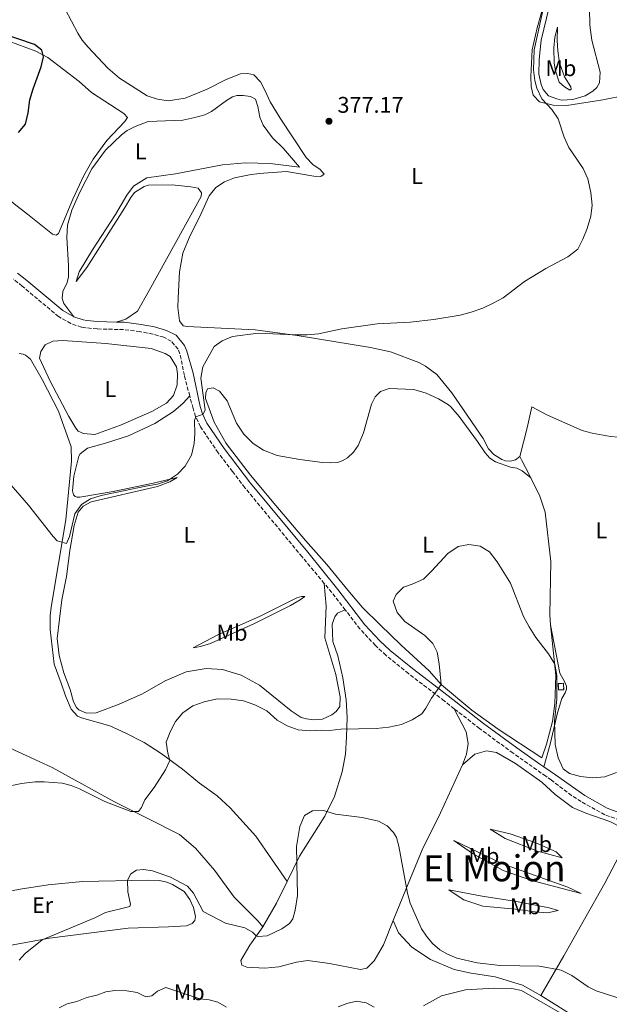
# Model space of a CAD drawing. Units: metres. Extents: x 615713 to 619212, y 4641510 to 4643846.
# Drawn here: x 618358 to 618618, y 4642403 to 4642837 of the extents above; entities that cross this region are included whole.
import ezdxf
from ezdxf.enums import TextEntityAlignment as Align

# ---------------------------------------------------------------- set-up
doc = ezdxf.new("R2010")
doc.units = ezdxf.units.M
doc.header["$MEASUREMENT"] = 0
doc.linetypes.add('DGN Style 3', pattern=[2.435890702152634, 1.739921930109024, -0.6959687720436097])
for name, color, linetype, lineweight in [('Acequia sin especificar', 4, 'Continuous', 0), ('Camino', 7, 'DGN Style 3', 0), ('construcción   en ruinas', 1, 'Continuous', 0), ('contrucción  en ruinas', 1, 'DGN Style 3', 13), ('Cota de punto acotado terreno', 7, 'Continuous', 0), ('Curva de nivel directora', 30, 'Continuous', 30), ('Curva de nivel intermedia', 30, 'Continuous', 0), ('Etiqueta de uso rústico', 92, 'Continuous', 0), ('Línea de cambio de uso (parcela vista)', 92, 'Continuous', 0), ('Margen derecho', 7, 'Continuous', 0), ('Punto acotado terreno (símbolo)', 7, 'Continuous', 0), ('Texto de Área (paraje) menor', 7, 'Continuous', 0)]:
    doc.layers.add(name, color=color, linetype=linetype, lineweight=lineweight)
doc.styles.add('Style-Arial', font='arial.ttf')

# ---------------------------------------------------------------- blocks, each defined once
blk = doc.blocks.new('5PATER')
at = {"layer": 'Acequia sin especificar', "linetype": 'Continuous', "lineweight": 0}
h = blk.add_hatch(color=51, dxfattribs=at)
edge = h.paths.add_edge_path()
edge.add_ellipse((0, 0), major_axis=(-0.1095731443231308, -0.1110710700762829), ratio=0.9994222409660317, start_angle=0, end_angle=360)

msp = doc.modelspace()

# ---------------------------------------------------------------- linework, layer by layer
at = {"layer": 'Camino', "color": 7, "linetype": 'DGN Style 3', "lineweight": 0, "extrusion": (0.5442586475145972, 0.4718946696095664, 0.6936122442688418), "elevation": 2527697.457712155, "flags": 128}
msp.add_lwpolyline([(3102518.684257636, -2433348.968101547), (3102527.779624574, -2433349.689974298), (3102533.587320438, -2433349.870442486)], dxfattribs=at)
at = {"layer": 'Camino', "color": 7, "linetype": 'DGN Style 3', "lineweight": 0}
for points in [[(618433.0799999986, 4642671.270000001, 379.7899999999937), (618430.7499999994, 4642680.340000001, 379.2500000000001), (618428.8000000003, 4642689.870000001, 378.6600000000035), (618427.9499999987, 4642691.86, 378.5200000000041), (618424.9699999992, 4642695.430000001, 378.1799999999931), (618421.6200000008, 4642697.170000002, 377.729999999996), (618416.8199999997, 4642698.57, 377.7400000000051), (618411.12, 4642699.640000002, 377.5399999999936), (618403.9200000004, 4642700.54, 377.2700000000042), (618392.1999999991, 4642700.830000003, 377.0500000000029), (618387.2399999971, 4642701.32, 377.4100000000036), (618385.3599999995, 4642701.640000002, 377.5000000000001), (618380.6200000009, 4642703.190000003, 377.2899999999937), (618375.2299999996, 4642706.289999999, 377.3500000000058), (618359.1299999974, 4642719.730000001, 378.5200000000041), (618355.2199999981, 4642722.84, 378.9400000000023)], [(618492.4699999995, 4642588.460000001, 381.8200000000071), (618482.6599999992, 4642600.280000002, 381.4700000000013), (618457.4299999984, 4642630.730000001, 381.0399999999937), (618451.9600000011, 4642637.870000003, 380.7700000000042), (618445.62, 4642646.170000004, 380.449999999997), (618437.8700000006, 4642657.66, 380.2200000000012), (618435.66, 4642662.170000004, 380.1900000000023), (618434.5599999981, 4642665.760000003, 380.1100000000007), (618433.0799999986, 4642671.270000001, 379.7899999999937)], [(618549.8399999999, 4642533.149999999, 385.729999999996), (618545.4400000009, 4642536.590000002, 385.5399999999936), (618529.6099999992, 4642548.720000001, 383.9600000000065), (618519.6900000017, 4642556.770000001, 383.5599999999977), (618515.0200000001, 4642561.080000003, 383.3800000000048), (618508.2299999996, 4642568.430000001, 383.0800000000019), (618501.760000001, 4642576.789999999, 382.4700000000013)], [(618726.3500000021, 4642400.640000002, 384.9400000000024), (618721.8000000013, 4642403.510000004, 384.9400000000024), (618714.0499999997, 4642409.420000004, 384.8800000000047), (618708.0500000004, 4642414.690000001, 384.7899999999936), (618699.2899999984, 4642424.010000003, 384.9400000000024), (618688.6199999999, 4642435.870000003, 385.8500000000059), (618682.909999999, 4642441.480000001, 386.1000000000058), (618676.8000000003, 4642446.65, 386.2599999999948), (618662.2699999993, 4642456.830000004, 386.3999999999942), (618646.6799999991, 4642469.5, 386.4199999999982), (618639.4899999984, 4642474.760000002, 386.3000000000029), (618637.4299999998, 4642476.040000001, 386.2599999999948), (618628.8199999998, 4642481.430000001, 386.1100000000007), (618625.219999999, 4642483.130000001, 386.1100000000007), (618616.3500000021, 4642486.380000001, 386.1100000000007), (618605.7799999998, 4642492.160000001, 386), (618601.5899999987, 4642494.850000001, 385.949999999997), (618592.7699999987, 4642501.63, 385.8800000000047), (618590.2499999997, 4642503.399999999, 385.8800000000047), (618575.8099999982, 4642513.560000001, 385.8800000000047), (618560.98, 4642524.440000001, 386.2200000000012), (618549.8399999999, 4642533.149999999, 385.729999999996)]]:
    msp.add_polyline3d(points, dxfattribs=at)
at = {"layer": 'construcción   en ruinas', "color": 1, "linetype": 'Continuous', "lineweight": 0, "elevation": 387, "flags": 128}
msp.add_lwpolyline([(618598.1399999997, 4642541.560000001), (618595.8399999999, 4642541.5), (618595.7699999996, 4642544.33), (618598.0700000003, 4642544.390000001), (618598.1399999997, 4642541.560000001)], close=True, dxfattribs=at)
at = {"layer": 'contrucción  en ruinas', "color": 1, "linetype": 'DGN Style 3', "lineweight": 13, "elevation": 387, "flags": 128}
msp.add_lwpolyline([(618595.8399999999, 4642541.5), (618595.7699999996, 4642544.33), (618598.0700000003, 4642544.390000001), (618598.1399999997, 4642541.560000001), (618595.8399999999, 4642541.5)], dxfattribs=at)
at = {"layer": 'Curva de nivel directora', "color": 30, "linetype": 'Continuous', "lineweight": 30, "elevation": 375, "flags": 128}
msp.add_lwpolyline([(618357.5400000005, 4642787.530000002), (618360.5800000003, 4642791.29), (618361.7699999994, 4642796.240000002), (618362.5899999997, 4642801.99), (618363.9499999988, 4642806.800000001), (618367.5899999999, 4642816.51), (618368.5199999998, 4642820.900000002), (618367.8400000002, 4642823.840000002), (618364.5299999998, 4642826.4), (618349.8400000003, 4642831.41)], dxfattribs=at)
at = {"layer": 'Curva de nivel intermedia', "color": 30, "linetype": 'Continuous', "lineweight": 0, "flags": 128}
for points, elevation in [([(618435.3700000017, 4642654.58), (618435.1799999995, 4642660.420000001), (618435.7800000008, 4642661.980000001), (618439.0500000007, 4642663.21), (618439.86, 4642665.180000001), (618438.0300000015, 4642679.08), (618438.8400000007, 4642684.06), (618443.860000001, 4642693.039999999), (618447.4200000016, 4642695.54), (618452.0400000017, 4642697.489999999), (618463.3000000003, 4642698.970000001), (618479.6799999997, 4642698.24), (618484.9200000013, 4642698.24), (618489.9000000012, 4642698.720000001), (618500.3000000014, 4642700.810000001), (618515.7900000013, 4642703.019999999), (618530.3700000013, 4642703.869999998), (618540.8400000009, 4642704.919999999), (618552.4100000003, 4642706.939999999), (618557.2500000016, 4642708.159999999), (618562.4599999996, 4642710.010000001), (618567.0400000017, 4642712.130000002), (618571.3900000014, 4642714.599999999), (618580.8200000017, 4642721.83), (618590.2499999997, 4642727.489999999), (618599.91, 4642732.609999998), (618604.3100000012, 4642735.970000001), (618606.6, 4642740.480000001), (618608.4500000007, 4642745.119999998), (618610.0700000012, 4642750.560000001), (618610.6400000012, 4642755.529999999), (618610.1800000007, 4642761.08), (618608.8300000007, 4642767.119999999), (618606.7600000009, 4642771.679999999), (618600.4000000019, 4642780.869999998), (618598.3099999997, 4642785.41), (618595.650000002, 4642793.529999998), (618592.8600000005, 4642797.649999999), (618588.5000000016, 4642802.399999999), (618586.270000001, 4642807.130000001), (618585.3500000001, 4642810.550000001), (618584.76, 4642815.169999999), (618585.0400000017, 4642824.029999999), (618589.4200000004, 4642843.320000002)], 380.0000000000001), ([(618351.4200000005, 4642635.220000002), (618361.9100000003, 4642623.039999999), (618372.8200000002, 4642609.159999999), (618374.6500000008, 4642607.259999999), (618378.7400000012, 4642606.079999999), (618380.0000000017, 4642609.239999999), (618382.4500000017, 4642619.210000001), (618385.3799999997, 4642623.300000001), (618389.3200000003, 4642625.76), (618394.0800000012, 4642627.310000001), (618413.7500000009, 4642631.470000001), (618418.8800000006, 4642632.250000001), (618423.2999999995, 4642633.779999999), (618427.6500000014, 4642636.649999999), (618431.1500000017, 4642640.21), (618433.8700000019, 4642645.119999998), (618435.0200000008, 4642650.319999999), (618435.3700000017, 4642654.58)], 380.0000000000001), ([(618524.1399999997, 4642583.529999998), (618527.3800000007, 4642586.77), (618531.29, 4642588.140000001), (618536.2099999996, 4642590.439999999), (618539.8300000007, 4642593.890000001), (618547.0500000003, 4642601.66), (618551.5900000001, 4642604.859999998), (618556.2900000005, 4642605.67), (618561.2200000014, 4642604.939999999), (618565.4000000011, 4642602.390000001), (618568.820000001, 4642598.07), (618574.7199999996, 4642588.57), (618580.4400000017, 4642573.919999999), (618582.9600000007, 4642569.289999999), (618585.8600000021, 4642564.59), (618591.4299999998, 4642557.399999999), (618594.2200000016, 4642552.779999998), (618595.1, 4642547.850000001), (618595.1700000014, 4642542.539999999), (618595.1700000014, 4642537.329999999), (618594.15, 4642527.619999999), (618594.3800000002, 4642517.310000001), (618595.6900000002, 4642511.499999999), (618597.8499999993, 4642506.699999998), (618600.7500000005, 4642504.609999998), (618605.5700000018, 4642503.31), (618610.82, 4642502.710000001), (618616.2699999993, 4642503.140000001), (618621.4400000017, 4642505.029999998)], 385), ([(618350.530000001, 4642498.41), (618358.8100000002, 4642500.220000001), (618364.8499999995, 4642500.86), (618368.8500000006, 4642500.890000002), (618376.8500000002, 4642500.300000001), (618380.7300000006, 4642499.279999999), (618384.4800000011, 4642497.850000001), (618395.6600000014, 4642492.239999999), (618407.0800000011, 4642487.750000001), (618410.4299999992, 4642487.750000001), (618411.8399999997, 4642489.539999999), (618413.2800000014, 4642492.930000001), (618417.4800000013, 4642498.399999999), (618422.4600000012, 4642506.249999999), (618424.3900000004, 4642510.270000001), (618423.3799999999, 4642513.5), (618422.7699999998, 4642518.48), (618424.4900000008, 4642523.02), (618426.8300000011, 4642527.519999999), (618430.0499999997, 4642531.34), (618434.4599999997, 4642534.470000001), (618439.4800000022, 4642536.199999998), (618445.1999999997, 4642537.52), (618451.4400000004, 4642537.439999999), (618456.8700000019, 4642536.659999998), (618461.8499999996, 4642534.949999998), (618467.0599999998, 4642532.239999999), (618471.7500000015, 4642528.109999999), (618476.0800000011, 4642525.609999998), (618480.9000000001, 4642523.930000001), (618486.1000000014, 4642523.439999999), (618491.1399999994, 4642523.739999999), (618494.85, 4642523.5), (618499.8099999997, 4642524.15), (618515.370000001, 4642524.400000001), (618520.920000001, 4642525.050000002), (618526.5300000013, 4642526.220000001), (618531.2200000007, 4642528.220000001), (618535.4600000009, 4642530.859999998), (618537.3300000017, 4642533.42), (618539.7300000001, 4642537.81), (618544.0400000017, 4642543.829999999), (618543.2000000014, 4642552.989999999), (618542.2300000011, 4642558.199999999), (618540.4499999997, 4642562.039999999), (618536.8500000011, 4642565.499999999), (618527.9999999999, 4642571.730000001), (618524.6900000018, 4642575.679999998), (618522.9500000007, 4642580.630000002), (618524.1399999997, 4642583.529999998)], 385), ([(618626.16, 4642404.269999999), (618612.520000001, 4642408.59), (618608.9700000016, 4642410.439999998), (618601.7600000009, 4642415.4), (618597.0900000016, 4642417.720000001), (618587.5200000005, 4642419.54), (618570.0400000013, 4642419.77), (618560.0000000009, 4642420.970000001), (618550.9100000004, 4642423.100000001), (618546.9100000017, 4642424.77), (618543.4200000004, 4642426.810000001), (618540.270000001, 4642429.509999999), (618537.5300000006, 4642432.720000001), (618535.3300000012, 4642436.06), (618530.4200000005, 4642447.359999998), (618529.2000000002, 4642451.710000001), (618525.4299999994, 4642472.5), (618524.39, 4642476.359999998), (618522.9900000008, 4642478.609999998), (618520.2500000005, 4642481.519999999), (618516.3900000004, 4642483.509999998), (618509.1399999994, 4642485.16), (618497.36, 4642486.619999999), (618492.150000002, 4642488.2), (618487.2500000002, 4642488.05), (618483.7900000003, 4642485.969999999), (618481.7100000015, 4642481.239999999), (618480.1700000014, 4642472.390000001), (618480.6100000017, 4642450.699999998), (618479.6300000005, 4642444.31), (618478.550000001, 4642440.439999999), (618477.1000000003, 4642438.34), (618473.7699999999, 4642435.999999999), (618467.29, 4642432.899999999), (618463.2800000003, 4642432.66), (618462.4500000009, 4642432.96), (618460.8600000017, 4642434.529999998), (618457.3500000002, 4642436.439999999), (618448.9500000004, 4642438.489999999), (618438.9600000014, 4642443.730000001), (618434.7200000013, 4642451.789999999), (618432.0999999995, 4642454.8), (618424.5800000002, 4642458.83), (618416.6000000007, 4642461.579999999)], 390), ([(618416.6000000007, 4642461.579999999), (618412.6500000011, 4642462.23), (618409.5800000001, 4642461.919999999), (618407.1100000001, 4642460.339999998), (618405.6200000015, 4642457.490000002), (618405.8600000006, 4642452.390000001), (618407.0000000005, 4642446.84), (618406.6299999995, 4642445.939999999), (618395.9200000007, 4642443.21), (618391.2000000001, 4642440.939999999), (618367.9200000007, 4642431.109999998), (618360.5300000011, 4642425.09), (618357.7999999997, 4642422.159999999)], 390), ([(618375.4800000022, 4642401.109999998), (618379.0600000008, 4642402.900000001), (618383.2800000008, 4642403.869999999), (618387.7600000001, 4642405.65), (618392.1100000021, 4642406.720000001), (618396.150000001, 4642408.149999999), (618400.1200000006, 4642408.739999999), (618405.2999999997, 4642408.640000001), (618409.8800000016, 4642407.900000001), (618413.7799999998, 4642406.039999999), (618416.4000000017, 4642406.5), (618418.8700000015, 4642408.46), (618422.5700000008, 4642410.09), (618437.550000001, 4642405.069999999), (618441.6100000001, 4642404.710000002), (618445.4800000014, 4642403.71), (618449.3400000016, 4642401.439999999)], 395.0000000000001), ([(618498.680000001, 4642401.600000001), (618502.4200000004, 4642403.039999999), (618506.6900000018, 4642404.029999999), (618510.97, 4642403.369999998), (618514.4600000014, 4642401.460000002)], 395.0000000000001)]:
    msp.add_lwpolyline(points, dxfattribs=dict(at, elevation=elevation))
at = {"layer": 'Línea de cambio de uso (parcela vista)', "color": 92, "linetype": 'Continuous', "lineweight": 0, "extrusion": (0.2966125969132919, -0.1850645901724009, 0.9368949059615356), "elevation": -675341.4403672812, "flags": 128}
msp.add_lwpolyline([(4266057.917533195, 1810906.802334086), (4266069.972143005, 1810907.231382224), (4266080.606872445, 1810908.375510591)], dxfattribs=at)
at = {"layer": 'Línea de cambio de uso (parcela vista)', "color": 92, "linetype": 'Continuous', "lineweight": 0}
for points in [[(618595.0999999996, 4642856.980000001, 381.4100000000035), (618588.2199999997, 4642828.33, 380.9600000000065), (618587.2800000003, 4642819.810000001, 380.7299999999959), (618587.1900000004, 4642813.26, 380.7299999999959), (618588.1900000004, 4642808.789999999, 380.7299999999959), (618589.0499999998, 4642806.560000001, 380.7299999999959), (618591.5, 4642803.800000001, 380.8399999999965), (618595.1100000005, 4642802.34, 380.8399999999965), (618597.1200000001, 4642801.779999999, 381.070000000007), (618602.0999999996, 4642802.109999999, 381.5200000000041), (618607.6100000005, 4642803.779999999, 381.75), (618611.04, 4642805.82, 381.9799999999959), (618612.79, 4642807.350000001, 382.1999999999971), (618613.9500000002, 4642809.470000001, 382.1999999999971), (618614.1799999997, 4642814.16, 382.320000000007), (618610.6200000001, 4642828.230000001, 382.429999999993), (618609.6299999999, 4642834.850000001, 382.1999999999971), (618609.5199999996, 4642842.480000001, 382.0899999999965)], [(618592.1299999999, 4642854.180000001, 380.2299999999959), (618586.4100000003, 4642833.720000001, 379.7799999999988), (618584.1600000003, 4642823.970000001, 379.7799999999988), (618583.5899999999, 4642812.210000001, 379.5500000000029), (618583.8399999999, 4642807.890000001, 379.5500000000029), (618584.7300000006, 4642803.980000001, 379.5500000000029), (618587.4500000002, 4642801.15, 379.7799999999988), (618593.4400000004, 4642799.58, 380.2299999999959), (618599.5, 4642799.460000001, 380.4600000000065), (618615.3600000005, 4642801.930000001, 381.1399999999995), (618625.8099999996, 4642804.01, 381.6199999999953)], [(618374.1799999997, 4642742.26, 375.7599999999948), (618372.5499999998, 4642742.67, 375.8699999999953), (618361.5300000003, 4642751.51, 375.8699999999953), (618355.5800000001, 4642756, 376.1000000000058), (618344.1900000004, 4642765.92, 375.9900000000052), (618340.3200000003, 4642771.390000001, 375.7599999999948), (618336.3700000001, 4642777.930000001, 375.4199999999983), (618330.2300000006, 4642783.65, 374.9700000000012), (618322.0800000001, 4642789.109999999, 374.3999999999942), (618314.6399999997, 4642793.34, 374.2899999999936), (618294.4400000004, 4642800.279999999, 374.5099999999948), (618286.6600000003, 4642804.51, 374.1699999999983), (618270.29, 4642817.619999999, 373.6100000000006), (618258.6799999997, 4642824.529999999, 372.8099999999977), (618245.7699999996, 4642832.960000001, 372.6999999999971), (618226.1600000003, 4642842.02, 372.4700000000012)], [(618305.8600000005, 4642838.930000001, 373.6000000000058), (618312.6299999999, 4642836.07, 373.6000000000058), (618318.25, 4642834.289999999, 373.6000000000058), (618328.7000000002, 4642831.84, 373.6000000000058), (618334.5800000001, 4642831.100000001, 373.7200000000012), (618340.9699999997, 4642830.74, 374.1699999999983), (618346.5499999998, 4642829.59, 374.3999999999942), (618353.2100000001, 4642827.850000001, 374.6300000000047), (618365.1900000004, 4642823.51, 374.6300000000047), (618370.5499999998, 4642820.689999999, 375.0800000000018), (618384.2400000002, 4642810.02, 375.1900000000023), (618389.8200000003, 4642805.199999999, 375.1900000000023), (618404.0800000001, 4642795.91, 375.3099999999977), (618405.5999999996, 4642794.16, 375.3099999999977), (618404.4100000003, 4642792.42, 375.3099999999977), (618396.54, 4642784, 375.0800000000018), (618390.4800000006, 4642775.74, 375.0800000000018), (618386.4299999997, 4642768.600000001, 375.0800000000018), (618381.5, 4642758.109999999, 375.3099999999977), (618375.1500000004, 4642742.960000001, 375.5299999999988), (618374.1799999997, 4642742.26, 375.7599999999948)], [(618578.7400000002, 4642644.57, 383.0299999999988), (618576.9199999999, 4642643.039999999, 383.0299999999988), (618575.2800000003, 4642642.560000001, 383.0299999999988), (618574.0499999998, 4642642.449999999, 383.0299999999988), (618572.4100000003, 4642642.640000001, 383.0299999999988), (618570.8899999997, 4642643.130000001, 383.0299999999988), (618567.3499999996, 4642645.359999999, 382.9199999999983), (618565.0099999999, 4642647.930000001, 382.8000000000029), (618562.6699999999, 4642652.480000001, 382.8000000000029), (618548.7800000003, 4642672.59, 381.6699999999983), (618542.1299999999, 4642680.710000001, 380.7599999999948), (618537.1500000004, 4642684.4, 380.7599999999948), (618534.2100000001, 4642685.970000001, 380.7599999999948), (618521.6699999999, 4642690.710000001, 380.5299999999988), (618512.8099999996, 4642692.58, 380.4199999999983), (618480.4800000006, 4642697.91, 379.8500000000058), (618461.9900000002, 4642700.5, 379.7400000000052), (618431.9000000004, 4642701.890000001, 378.3699999999953), (618430.2300000006, 4642702.26, 378.1499999999942), (618428.5499999998, 4642704.41, 377.8099999999977), (618427.9100000003, 4642710.359999999, 377.5800000000018), (618427.9500000002, 4642714.34, 377.5800000000018), (618428.5300000003, 4642726.02, 377.3500000000058), (618430.0499999998, 4642734.24, 377.3500000000058), (618432.8300000001, 4642741.01, 377.1300000000047), (618438.2199999997, 4642751.800000001, 377.1300000000047), (618441.7400000002, 4642759.539999999, 376.8999999999942), (618444.5999999996, 4642763.220000001, 376.8999999999942), (618448.3899999997, 4642765.720000001, 376.7799999999988), (618452.8899999997, 4642767.5, 376.6699999999983), (618459.5499999998, 4642768.810000001, 376.7799999999988), (618463.75, 4642769.41, 377.1300000000047), (618475.8499999996, 4642770.32, 377.0099999999948), (618487.9000000004, 4642768.33, 377.1199999999953), (618490.9900000002, 4642768.140000001, 377.1199999999953), (618492.4100000003, 4642769.220000001, 376.7799999999988), (618490.6600000003, 4642771.27, 376.5500000000029), (618487.5, 4642773.390000001, 376.5500000000029), (618484.5599999996, 4642776.560000001, 376.5500000000029), (618472.9699999997, 4642793.84, 376.6699999999983), (618468.6299999999, 4642801.029999999, 377.3500000000058), (618466.4000000004, 4642805.949999999, 377.6900000000023), (618464.3200000003, 4642809.92, 377.6900000000023), (618461.4100000003, 4642812.930000001, 377.6900000000023), (618458.7300000006, 4642813.600000001, 377.6900000000023), (618455.5700000003, 4642813.41, 377.8000000000029), (618449.25, 4642810.92, 377.8000000000029), (618440.7400000002, 4642806.710000001, 377.8000000000029), (618431.04, 4642802.640000001, 377.6900000000023), (618423.5300000003, 4642801.52, 377.6900000000023), (618418.9500000002, 4642802.189999999, 377.5800000000018), (618414.2699999996, 4642803.67, 377.6900000000023), (618402.1699999999, 4642811.470000001, 377.8000000000029), (618396.9600000001, 4642815.890000001, 377.9199999999983), (618388.29, 4642825.140000001, 378.0299999999988), (618385.5700000003, 4642828.369999999, 378.0299999999988), (618383.7100000001, 4642831.42, 378.1399999999995), (618378.1200000001, 4642842.050000001, 378.4799999999959)], [(618600.8200000003, 4642806.24, 381.2400000000052), (618598.4400000004, 4642807.66, 380.5599999999977), (618596.2100000001, 4642809.82, 380.4400000000023), (618594.4699999997, 4642814.730000001, 380.4400000000023), (618593.9100000003, 4642818.119999999, 380.4400000000023), (618593.7400000002, 4642824.859999999, 380.5599999999977), (618594.1900000004, 4642829.66, 380.7799999999988), (618595.4600000001, 4642834.01, 380.8999999999942), (618595.1900000004, 4642828.09, 380.8999999999942), (618595.4800000006, 4642823.630000001, 381.1199999999953), (618596.3300000001, 4642818.300000001, 381.1199999999953), (618598.5199999996, 4642812.09, 381.1199999999953), (618601.2699999996, 4642807.730000001, 381.3500000000058), (618601.4500000002, 4642806.65, 381.3500000000058), (618600.8200000003, 4642806.24, 381.2400000000052)], [(618381.9500000002, 4642706.17, 377.2899999999936), (618377.4800000006, 4642712.119999999, 377.179999999993), (618376.8799999999, 4642714.199999999, 377.0599999999977), (618377.0999999996, 4642717.279999999, 376.9499999999971), (618378.9600000001, 4642721.380000001, 376.9499999999971), (618379.5899999999, 4642723.789999999, 376.8399999999965), (618379.6200000001, 4642728.850000001, 376.6100000000006), (618378.9000000004, 4642741.199999999, 376.0399999999936), (618379.1900000004, 4642746.59, 376.0399999999936), (618381.1200000001, 4642753.210000001, 375.4700000000012), (618384.54, 4642761.210000001, 375.4700000000012), (618389.8499999996, 4642771.439999999, 375.4700000000012), (618395.9800000006, 4642779.810000001, 375.4700000000012), (618402.9199999999, 4642786.51, 375.4700000000012), (618405.5599999996, 4642788.380000001, 375.4700000000012), (618409.0199999996, 4642790.130000001, 375.4700000000012), (618414.8200000003, 4642792.33, 375.4700000000012), (618430.0300000003, 4642793.01, 375.5899999999965), (618435.3499999996, 4642794.130000001, 375.6999999999971), (618439.8099999996, 4642795.289999999, 375.8099999999977), (618442.6699999999, 4642796.74, 375.929999999993), (618449.3600000005, 4642801.689999999, 376.1499999999942), (618452.04, 4642803.25, 376.1499999999942), (618453.8200000003, 4642803.850000001, 376.1499999999942), (618456.6799999997, 4642803.930000001, 376.1499999999942), (618459.8499999996, 4642803.480000001, 376.2700000000041), (618462.0800000001, 4642802.220000001, 376.4900000000052), (618463.1200000001, 4642799.060000001, 376.7200000000012), (618464.0199999996, 4642794.300000001, 376.8399999999965), (618465.5499999998, 4642790.84, 376.8399999999965), (618469.6399999997, 4642785.230000001, 376.8399999999965), (618474.4800000006, 4642780.439999999, 377.179999999993), (618481.5199999996, 4642772.26, 377.179999999993), (618468.6500000004, 4642773.850000001, 376.6100000000006), (618457.7199999997, 4642774.199999999, 376.5599999999977), (618447.6100000005, 4642773.34, 376.2200000000012), (618426.75, 4642769.230000001, 375.9900000000052), (618414.0999999996, 4642767.550000001, 375.9900000000052), (618408.3399999999, 4642763.9, 375.7599999999948), (618405.4100000003, 4642759.880000001, 375.5399999999936), (618400.3200000003, 4642751.359999999, 375.8800000000047), (618390.2199999997, 4642735.730000001, 375.9900000000052), (618384.3499999996, 4642726.02, 376.1000000000058), (618382.9800000006, 4642721.779999999, 376.6699999999983), (618387.6200000001, 4642727.92, 376.5599999999977), (618404.2999999998, 4642754.07, 376.2200000000012), (618407.0499999998, 4642758.869999999, 376.2200000000012), (618408.7199999997, 4642760.99, 376.2200000000012), (618412.9900000002, 4642763.640000001, 376.2200000000012), (618414.9600000001, 4642764.24, 376.2200000000012), (618425.2999999998, 4642764.430000001, 376.2200000000012), (618433.5599999996, 4642763.539999999, 376.2200000000012), (618436.7599999999, 4642762.92, 376.3300000000018), (618438.2800000003, 4642760.980000001, 376.4400000000023), (618438.0999999996, 4642759.27, 376.5599999999977), (618415.2300000006, 4642717.75, 376.5599999999977), (618409.9900000002, 4642708.630000001, 377.1199999999953), (618404.9299999997, 4642705.210000001, 377.1199999999953), (618400.6900000004, 4642703.869999999, 377.1999999999971)], [(618391.2000000002, 4642654.24, 378.5399999999936), (618386.29, 4642654.720000001, 378.5399999999936), (618383.8399999999, 4642655.720000001, 378.5399999999936), (618382.8300000001, 4642656.980000001, 378.4199999999983), (618379.7400000002, 4642662.220000001, 378.4199999999983), (618371.5499999998, 4642677.84, 378.3099999999977), (618366.7400000002, 4642687.91, 378.1999999999971), (618367.3700000001, 4642690.890000001, 378.1999999999971), (618369.2999999998, 4642693.859999999, 378.0800000000018), (618372.7599999999, 4642695.430000001, 377.9700000000012), (618377.1500000004, 4642695.689999999, 377.8600000000006), (618396.1500000004, 4642694.369999999, 377.9700000000012), (618416.1200000001, 4642692.230000001, 378.0800000000018), (618422.3300000001, 4642690.039999999, 378.3099999999977), (618424.5300000003, 4642688.59, 378.3099999999977), (618427.3200000003, 4642684.100000001, 378.6499999999942), (618427.7300000006, 4642681.08, 378.6499999999942), (618427.5199999996, 4642676.210000001, 378.6499999999942), (618425.9600000001, 4642671.380000001, 378.4199999999983), (618422.8700000001, 4642668.100000001, 378.1999999999971), (618416.4100000003, 4642664.449999999, 377.9700000000012), (618402.54, 4642658.380000001, 378.1999999999971), (618391.2000000002, 4642654.24, 378.5399999999936)], [(618357.9000000004, 4642689.92, 379.0800000000018), (618359.54, 4642689.66, 379.0800000000018), (618360.5800000001, 4642689.220000001, 379.0800000000018), (618362.8099999996, 4642687.470000001, 379.0800000000018), (618367.9500000002, 4642678.439999999, 379.0800000000018), (618375.1799999997, 4642664.5, 379.5399999999936), (618380.7699999996, 4642648.77, 379.5399999999936), (618380.9299999997, 4642642.449999999, 379.5399999999936), (618378.4199999999, 4642616.57, 379.6499999999942), (618371.9100000003, 4642577.960000001, 380.6699999999983), (618371.4600000001, 4642574.199999999, 381.0099999999948), (618371.4699999997, 4642568.100000001, 381.3500000000058), (618373.2999999998, 4642552.9, 381.2400000000052), (618376.3600000005, 4642544.42, 381.2400000000052), (618378.2599999999, 4642538.880000001, 381.9199999999983), (618380.8300000001, 4642532.930000001, 382.1499999999942), (618383.6299999999, 4642529.960000001, 382.4900000000052), (618385.2999999998, 4642529.109999999, 382.6000000000058), (618397.9100000003, 4642525.58, 382.8300000000018), (618404.9400000004, 4642522.430000001, 383.2799999999988), (618412.9400000004, 4642518.310000001, 383.8500000000058), (618420.5300000003, 4642513.4, 384.5299999999988), (618429.9100000003, 4642506.529999999, 385.5500000000029), (618437.4299999997, 4642500.33, 385.8899999999995), (618445.2000000002, 4642494.65, 386.4600000000065), (618450.9699999997, 4642489.449999999, 386.6900000000023), (618462.2599999999, 4642476.960000001, 386.9799999999959), (618476.0599999996, 4642456.91, 389.75)], [(618592.3799999999, 4642570.279999999, 384.8399999999965), (618592.9800000006, 4642563.34, 385.1199999999953), (618594.6799999997, 4642547.890000001, 385.2299999999959), (618594.29, 4642535.470000001, 385.4600000000065), (618593.2400000002, 4642527.5, 385.8000000000029), (618590.5099999999, 4642517.49, 385.9100000000035), (618588.5199999996, 4642511.460000001, 385.8899999999995), (618569.2800000003, 4642524.100000001, 385.5800000000018), (618557.5300000003, 4642532.49, 385.1199999999953), (618544.1799999997, 4642543.75, 385.0099999999948), (618538.8300000001, 4642549.859999999, 384.5500000000029), (618526.3399999999, 4642561.300000001, 383.9900000000052), (618517.1200000001, 4642570.279999999, 383.9900000000052), (618509.3899999997, 4642577.92, 383.5299999999988), (618502.9199999999, 4642585.439999999, 382.3999999999942), (618493.5899999999, 4642596.77, 381.8300000000018), (618484.1200000001, 4642607.5, 381.3699999999953), (618471.04, 4642622.880000001, 381.4900000000052), (618459.8700000001, 4642636.34, 381.4900000000052), (618449.2199999997, 4642650.24, 381.3699999999953), (618443.8200000003, 4642659.640000001, 381.1499999999942), (618440.0499999998, 4642670.050000001, 380.9199999999983), (618440.2000000002, 4642672.619999999, 380.9199999999983), (618440.9800000006, 4642674.439999999, 380.9199999999983), (618443.4299999997, 4642674.810000001, 381.1499999999942), (618446.2300000006, 4642673.289999999, 381.6000000000058), (618449.6100000005, 4642669.130000001, 381.6000000000058), (618453.75, 4642659.24, 381.8300000000018), (618456.9900000002, 4642654.33, 381.6000000000058), (618461.0499999998, 4642650.210000001, 381.7100000000065), (618465.6600000003, 4642647.24, 381.7100000000065), (618471.7599999999, 4642644.939999999, 381.7100000000065), (618481.6200000001, 4642643.199999999, 382.0500000000029), (618491.7000000002, 4642641.880000001, 382.0500000000029), (618495.4199999999, 4642641.65, 382.3899999999995), (618498.25, 4642641.800000001, 382.6199999999953), (618500.4100000003, 4642642.619999999, 382.7400000000052), (618502.79, 4642643.92, 383.1900000000023), (618505.3600000005, 4642646.41, 383.9799999999959), (618507.3799999999, 4642649.34, 384.6699999999983), (618509.7999999998, 4642655.029999999, 385.4600000000065), (618513.3600000005, 4642667.680000001, 385.6900000000023), (618514.8899999997, 4642670.810000001, 385.570000000007), (618517.3399999999, 4642673.189999999, 385.1199999999953), (618521.1399999997, 4642674.480000001, 384.6699999999983), (618531.9699999997, 4642674.060000001, 383.6399999999995), (618537.4000000004, 4642672.42, 383.3000000000029), (618542.8399999999, 4642670.029999999, 383.3000000000029), (618547.3300000001, 4642667.27, 383.1900000000023), (618548.3799999999, 4642666.41, 383.1900000000023), (618551.9400000004, 4642662.130000001, 383.1900000000023), (618560.1500000004, 4642651.180000001, 383.3000000000029), (618563.5, 4642646.189999999, 383.5299999999988), (618565.5099999999, 4642643.84, 383.5299999999988), (618568.1100000005, 4642642.199999999, 383.5299999999988), (618574.7300000006, 4642639.84, 383.5299999999988), (618577.4800000006, 4642639.390000001, 383.5299999999988), (618579.8300000001, 4642638.130000001, 383.5299999999988), (618583.6900000004, 4642635.07, 383.6399999999995)], [(618492.4699999997, 4642588.460000001, 381.820000000007), (618493.2400000002, 4642578.51, 381.9199999999983), (618492.7699999996, 4642564.449999999, 382.4900000000052), (618497.5899999999, 4642548.289999999, 383.0500000000029), (618499.5099999999, 4642538.460000001, 383.6199999999953), (618499.4000000004, 4642534.140000001, 383.8500000000058), (618497.7199999997, 4642531.99, 384.0800000000018), (618495.7800000003, 4642530.5, 384.0800000000018), (618491.6500000004, 4642528.609999999, 384.3000000000029), (618487.8200000003, 4642528.279999999, 384.1900000000023), (618484.5800000001, 4642528.65, 384.0800000000018), (618482.3099999996, 4642529.25, 383.8500000000058), (618477.8499999996, 4642532.230000001, 383.6199999999953), (618463.8300000001, 4642543.600000001, 383.0599999999977), (618455.8300000001, 4642548.02, 382.8300000000018), (618447.5, 4642550.430000001, 382.6000000000058), (618440.3600000005, 4642550.949999999, 382.2599999999948), (618431.5800000001, 4642549.49, 382.2599999999948), (618422.2100000001, 4642545.430000001, 382.3699999999953), (618412.2199999997, 4642539.76, 382.2599999999948), (618401.9900000002, 4642535.220000001, 382.0299999999988), (618391.8799999999, 4642531.380000001, 382.2599999999948), (618387.5700000003, 4642531.230000001, 382.4900000000052), (618384.1100000005, 4642532.75, 382.3699999999953), (618383.1799999997, 4642533.680000001, 382.3699999999953), (618381.8700000001, 4642536.210000001, 382.3699999999953), (618380.2699999996, 4642541.630000001, 382.3699999999953), (618377.5099999999, 4642548.960000001, 381.9199999999983), (618375.4199999999, 4642556.65, 381.4700000000012), (618374.6299999999, 4642564.130000001, 381.2400000000052), (618376.6600000003, 4642581.199999999, 380.5599999999977), (618378.6600000003, 4642591.539999999, 380.3300000000018), (618380.2199999997, 4642602.99, 380.1100000000006), (618382.0700000003, 4642614.109999999, 380.1100000000006), (618383.9199999999, 4642619.949999999, 379.9900000000052), (618386.1100000005, 4642622.52, 379.7599999999948), (618389.5700000003, 4642624.57, 379.7599999999948), (618418.8300000001, 4642631.220000001, 379.6499999999942), (618424.3300000001, 4642633.34, 379.4199999999983), (618427.5300000003, 4642635.199999999, 379.4199999999983), (618417.0099999999, 4642632.74, 379.1999999999971), (618399.3099999996, 4642629.039999999, 379.1999999999971), (618384.6200000001, 4642626.539999999, 379.3099999999977), (618383.4299999997, 4642626.57, 379.4199999999983), (618382.5, 4642626.83, 379.4199999999983), (618381.79, 4642627.539999999, 379.4199999999983), (618381.3799999999, 4642629.4, 379.4199999999983), (618381.9000000004, 4642635.83, 379.3099999999977), (618384.1600000003, 4642644.609999999, 379.3099999999977), (618384.75, 4642645.76, 379.1999999999971), (618388.0599999996, 4642648.180000001, 379.1999999999971), (618395.8700000001, 4642650.350000001, 379.0800000000018), (618406.1299999999, 4642653.59, 379.1999999999971), (618417.7300000006, 4642659.029999999, 379.1999999999971), (618425.9800000006, 4642664.32, 379.3099999999977), (618430.25, 4642668.01, 379.5399999999936), (618433.0800000001, 4642671.27, 379.7899999999936)], [(618578.7400000002, 4642644.57, 383.0299999999988), (618581.9600000001, 4642657.220000001, 382.570000000007), (618584.0199999996, 4642666.480000001, 382.570000000007), (618591.0499999998, 4642662.710000001, 382.8000000000029), (618606.2599999999, 4642656.029999999, 382.8000000000029), (618610.7599999999, 4642654.76, 382.8000000000029), (618618.7999999998, 4642653.34, 382.8000000000029), (618622.1799999997, 4642653.07, 382.8000000000029), (618633.0199999996, 4642653.77, 382.8000000000029), (618642.5800000001, 4642655.430000001, 382.4600000000065), (618656.7000000002, 4642659.5, 381.9400000000023)], [(618583.6900000004, 4642635.07, 383.6399999999995), (618581.2800000003, 4642639.689999999, 383.3000000000029), (618579.6200000001, 4642642.710000001, 383.0800000000018), (618578.7400000002, 4642644.57, 383.0299999999988)], [(618583.6900000004, 4642635.07, 383.6399999999995), (618587.6299999999, 4642627.029999999, 383.7599999999948), (618589.9299999997, 4642619.92, 383.7599999999948), (618592.3899999997, 4642598.140000001, 384.1000000000058), (618591.9900000002, 4642574.66, 384.6699999999983), (618592.3799999999, 4642570.279999999, 384.8399999999965)], [(618434.6100000005, 4642560.08, 381.7100000000065), (618445.5, 4642565.82, 381.2599999999948), (618463.8600000005, 4642573.859999999, 381.0299999999988), (618480.4000000004, 4642582.100000001, 381.3699999999953), (618482.3700000001, 4642582.66, 381.3699999999953), (618483.8600000005, 4642582.730000001, 381.7100000000065), (618481.7800000003, 4642581.279999999, 382.0500000000029), (618477.5099999999, 4642578.779999999, 382.2799999999988), (618461.6699999999, 4642570.810000001, 382.3899999999995), (618442.3399999999, 4642561.91, 382.3899999999995), (618437.7999999998, 4642560.640000001, 382.1699999999983), (618434.6100000005, 4642560.08, 381.7100000000065)], [(618501.7599999999, 4642576.789999999, 382.4700000000012), (618498.3700000001, 4642575.380000001, 382.3600000000006), (618497.0999999996, 4642573.779999999, 382.5899999999965), (618495.9000000004, 4642570.430000001, 382.5899999999965), (618496.2999999998, 4642562.84, 382.6999999999971), (618498.4199999999, 4642556.51, 382.929999999993), (618500.6399999997, 4642546.75, 383.2700000000041), (618502.0800000001, 4642537.08, 384.3999999999942), (618502.5499999998, 4642529.33, 384.7400000000052), (618502.3200000003, 4642520.74, 385.3099999999977), (618501.79, 4642513.180000001, 386.2700000000041), (618500.3899999997, 4642505.300000001, 387.5899999999965), (618496.9800000006, 4642494.49, 388.4700000000012), (618492.7300000006, 4642485.779999999, 390.2299999999959), (618481.54, 4642468.050000001, 390.2299999999959), (618476.0599999996, 4642456.91, 389.75)], [(618589.3600000005, 4642507.51, 385.8800000000047), (618592.1200000001, 4642517.52, 385.429999999993), (618595.3399999999, 4642531.430000001, 384.9700000000012), (618597.29, 4642537.720000001, 384.75), (618598.7400000002, 4642540.17, 384.6300000000047), (618599.3700000001, 4642541.880000001, 384.6300000000047), (618599.3399999999, 4642543.109999999, 384.75), (618598.5199999996, 4642545.16, 384.75), (618596.4800000006, 4642548.92, 384.75), (618592.3799999999, 4642570.279999999, 384.8399999999965)], [(618553.54, 4642508.41, 387.3000000000029), (618555.1900000004, 4642513.17, 387.070000000007), (618555.9400000004, 4642517.779999999, 386.8399999999965), (618555.1200000001, 4642522.960000001, 386.5), (618549.8399999999, 4642533.15, 385.7299999999959)], [(618465.2999999998, 4642436.880000001, 389.1999999999971), (618463.3499999996, 4642439.42, 388.7599999999948), (618452.7400000002, 4642449.949999999, 387.7400000000052), (618444, 4642461.92, 386.7100000000065), (618435.6399999997, 4642471.57, 385.9799999999959), (618428.5700000003, 4642477.619999999, 385.6900000000023), (618414.9800000006, 4642484.539999999, 385.1000000000058), (618399.8399999999, 4642492.08, 384.7599999999948), (618372.3799999999, 4642507.230000001, 383.8500000000058), (618360.9199999999, 4642512.5, 383.2799999999988), (618350.3499999996, 4642517.32, 383.1699999999983)], [(618553.54, 4642508.41, 387.3000000000029), (618558.9800000006, 4642513.09, 386.9600000000065), (618564.0099999999, 4642514.57, 386.6100000000006), (618568.4699999997, 4642513.9, 386.5), (618576.8399999999, 4642508.939999999, 386.1600000000035), (618588.4800000006, 4642500.77, 386.1600000000035), (618594.3899999997, 4642495.369999999, 386.1600000000035), (618602.0499999998, 4642489.550000001, 386.1600000000035), (618607.9600000001, 4642487.01, 386.1600000000035), (618618.5300000003, 4642483.350000001, 386.2700000000041), (618628.1799999997, 4642478.439999999, 386.7100000000065)], [(618522.8799999999, 4642439.619999999, 391.25), (618528.4600000001, 4642453.359999999, 389.7899999999936), (618535.75, 4642470.930000001, 388.9100000000035), (618543.79, 4642487.230000001, 388.179999999993), (618553.54, 4642508.41, 387.3000000000029)], [(618597.4699999997, 4642467.390000001, 386.2700000000041), (618586.5199999996, 4642470.350000001, 386.5599999999977), (618572.25, 4642475.850000001, 386.7100000000065), (618565.7100000001, 4642479.960000001, 386.8600000000006), (618574.5700000003, 4642477.890000001, 386.7100000000065), (618585.9000000004, 4642474.02, 386.1199999999953), (618594.8399999999, 4642470.01, 386.1199999999953), (618597.4699999997, 4642467.390000001, 386.2700000000041)], [(618588, 4642406.550000001, 390.6600000000035), (618598.2199999997, 4642424.130000001, 390.2299999999959), (618607.3899999997, 4642440.279999999, 388.7599999999948), (618616.2599999999, 4642456.130000001, 388.320000000007), (618626.0199999996, 4642474.76, 387.3000000000029), (618628.1799999997, 4642478.439999999, 386.7100000000065)], [(618605.9199999999, 4642451.67, 387.8800000000047), (618584.0800000001, 4642457.369999999, 387.5899999999965), (618571.4699999997, 4642461.83, 387.7400000000052), (618557.8700000001, 4642469.279999999, 387.8800000000047), (618549.6100000005, 4642475.029999999, 387.3000000000029), (618571.0899999999, 4642464.75, 386.7100000000065), (618599.9900000002, 4642454.350000001, 387.7400000000052), (618605.9199999999, 4642451.67, 387.8800000000047)], [(618290.1200000001, 4642443.9, 390.3600000000006), (618308.2599999999, 4642445.76, 388.75), (618322.5800000001, 4642447.609999999, 387.5800000000018), (618340.4900000002, 4642450.140000001, 387.5800000000018), (618358.25, 4642453.58, 387.2899999999936), (618370.6100000005, 4642455.42, 388.1600000000035), (618385.8300000001, 4642456.970000001, 388.75), (618414.7000000002, 4642457.52, 390.5099999999948), (618419.7199999997, 4642457.390000001, 390.5099999999948), (618423.0199999996, 4642456.65, 390.6499999999942), (618425.5, 4642455.529999999, 390.6499999999942), (618430.6100000005, 4642452.470000001, 390.6499999999942), (618433.1699999999, 4642449.029999999, 390.3600000000006), (618434.7599999999, 4642445.359999999, 390.3600000000006), (618435.6699999999, 4642441.470000001, 390.3600000000006), (618435.2999999998, 4642439.67, 390.5099999999948), (618434.1799999997, 4642438.390000001, 390.9499999999971), (618431.6399999997, 4642437.33, 391.0899999999965), (618423.7699999996, 4642436.850000001, 391.3899999999995), (618405.9199999999, 4642436.27, 390.6499999999942), (618371.2199999997, 4642431.949999999, 390.2100000000065), (618353.5800000001, 4642428.680000001, 388.6900000000023)], [(618590.9600000001, 4642443.07, 388.320000000007), (618585.4800000006, 4642443.51, 388.6100000000006), (618576.9299999997, 4642444.680000001, 388.4700000000012), (618562.4500000002, 4642446.050000001, 388.4700000000012), (618554.1200000001, 4642448.800000001, 388.4700000000012), (618550.2100000001, 4642451.26, 388.4700000000012), (618547.5099999999, 4642453.27, 388.0299999999988), (618562.1399999997, 4642450.470000001, 387.5899999999965), (618577.3700000001, 4642448.050000001, 387.3000000000029), (618591.7000000002, 4642445.25, 387.7400000000052), (618595.75, 4642444.07, 388.0299999999988), (618590.9600000001, 4642443.07, 388.320000000007)], [(618465.2999999998, 4642436.880000001, 389.1999999999971), (618459.5599999996, 4642428.83, 390.8099999999977), (618455.6799999997, 4642422.07, 391.1000000000058), (618456.1399999997, 4642419.9, 391.1000000000058), (618458.2400000002, 4642419.16, 391.1000000000058), (618466.1900000004, 4642418.58, 391.25), (618472.4100000003, 4642419.199999999, 391.25), (618480.2000000002, 4642421.25, 391.6900000000023), (618485.1500000004, 4642422.100000001, 391.9799999999959), (618494.8300000001, 4642420.699999999, 393.0099999999948), (618508.4800000006, 4642418.130000001, 393.0099999999948), (618511.2599999999, 4642418.66, 392.8600000000006), (618514.4699999997, 4642421.9, 392.1300000000047), (618518.5700000003, 4642428.880000001, 391.5399999999936), (618522.8799999999, 4642439.619999999, 391.25)], [(618522.8799999999, 4642439.619999999, 391.25), (618525.2199999997, 4642434.230000001, 391.1000000000058), (618531.0999999996, 4642427.880000001, 391.1000000000058), (618539.29, 4642422.430000001, 390.8099999999977), (618549.7999999998, 4642418.119999999, 390.5200000000041), (618557.2999999998, 4642416.42, 390.5200000000041), (618567.8799999999, 4642414.800000001, 390.5200000000041), (618579.9699999997, 4642411.17, 390.6600000000035), (618588, 4642406.550000001, 390.6600000000035)], [(618536.2800000003, 4642402.02, 391.8399999999965), (618544.2100000001, 4642406.4, 390.9600000000065), (618554.7800000003, 4642409.060000001, 390.8099999999977), (618567.4500000002, 4642409.850000001, 390.8099999999977), (618575.25, 4642409.730000001, 390.8099999999977), (618579.4500000002, 4642408.77, 390.9600000000065), (618598.6100000005, 4642397.810000001, 390.8099999999977)], [(618588, 4642406.550000001, 390.6600000000035), (618604.9100000003, 4642396.029999999, 390.9600000000065)]]:
    msp.add_polyline3d(points, dxfattribs=at)
at = {"layer": 'Margen derecho', "color": 7, "linetype": 'Continuous', "lineweight": 0}
for points in [[(618357.089999999, 4642725.489999999, 378.9400000000023), (618361.1799999994, 4642722.239999999, 378.5200000000041), (618377.0899999995, 4642708.960000002, 377.3500000000058), (618381.9499999987, 4642706.170000004, 377.2899999999937)], [(618400.6900000006, 4642703.870000003, 377.1999999999972), (618392.399999998, 4642704.070000002, 377.0500000000029), (618387.6700000007, 4642704.540000001, 377.4100000000036), (618386.1399999997, 4642704.800000003, 377.5000000000001), (618381.9499999987, 4642706.170000004, 377.2899999999937)], [(618589.36, 4642507.510000002, 385.8800000000047), (618587.620000001, 4642508.730000001, 385.8800000000047), (618577.48, 4642515.870000001, 385.8800000000047), (618562.6999999988, 4642526.710000002, 386.2200000000012), (618547.1799999999, 4642538.850000001, 385.5399999999936), (618531.3700000005, 4642550.960000002, 383.9600000000065), (618521.5599999981, 4642558.920000004, 383.5599999999977), (618517.0399999986, 4642563.100000003, 383.3800000000048), (618510.409999999, 4642570.270000001, 383.0800000000019), (618498.3999999971, 4642585.77, 381.9499999999972), (618485.1600000004, 4642602.350000002, 381.4700000000013), (618459.9699999976, 4642632.750000001, 381.0399999999937), (618448.2499999986, 4642648.070000002, 380.449999999997), (618440.6900000013, 4642659.280000003, 380.2200000000012), (618438.6900000009, 4642663.370000001, 380.1900000000023), (618437.6999999986, 4642666.570000002, 380.1100000000007), (618434.6299999973, 4642681.25, 379.2500000000001), (618431.8700000015, 4642690.950000001, 378.6600000000035), (618430.7499999994, 4642693.57, 378.5200000000041), (618427.05, 4642698.010000002, 378.1799999999931), (618422.839999999, 4642700.2, 377.729999999996), (618417.5700000008, 4642701.720000001, 377.7400000000051), (618411.6200000006, 4642702.84, 377.5399999999936), (618404.1599999998, 4642703.780000002, 377.2700000000042), (618400.6900000006, 4642703.870000003, 377.1999999999972)], [(618630.2699999983, 4642484.080000003, 386.1100000000007), (618626.3799999991, 4642485.920000002, 386.1100000000007), (618617.379999998, 4642489.210000004, 386.1100000000007), (618607.4699999972, 4642494.930000001, 386), (618603.5199999999, 4642497.680000001, 385.949999999997), (618594.4600000007, 4642503.920000002, 385.8800000000047), (618589.36, 4642507.510000002, 385.8800000000047)]]:
    msp.add_polyline3d(points, dxfattribs=at)

# ---------------------------------------------------------------- block references
at = {"layer": 'Punto acotado terreno (símbolo)', "color": 7, "linetype": 'Continuous', "lineweight": 0, "xscale": 10, "yscale": 10, "zscale": 10}
msp.add_blockref('5PATER', (618494.5599999994, 4642792.489999998, 377.1600000000035), dxfattribs=at)

# ---------------------------------------------------------------- texts
at = {"layer": 'Cota de punto acotado terreno', "color": 7, "linetype": 'Continuous', "lineweight": 0, "style": 'Style-Arial'}
msp.add_text('377.17', height=7.000000000000002, dxfattribs=at).set_placement((618498.3099999982, 4642796.239999998, 377.1600000000035))
at = {"layer": 'Etiqueta de uso rústico', "color": 92, "linetype": 'Continuous', "lineweight": 0, "style": 'Style-Arial'}
for s, p in [('Mb', (618596.8902462441, 4642815.92001, 380.7400000000052)), ('L', (618411.4514203777, 4642779.220009997, 375.7100000000065)), ('L', (618533.4014203815, 4642768.300010001, 378.0399999999936)), ('L', (618398.0914203782, 4642674.32001, 378.1300000000047)), ('L', (618432.9514203779, 4642609.94001, 380.070000000007)), ('L', (618614.791420379, 4642611.900009998, 382.9700000000012)), ('L', (618538.2614203808, 4642605.590009998, 384.6999999999971)), ('Mb', (618451.7902462429, 4642566.710009999, 381.8800000000047)), ('Mb', (618586.160246243, 4642473.420010001, 386.2700000000041)), ('Mb', (618562.9302462428, 4642468.240009999, 387.4700000000012)), ('Er', (618368.1654566079, 4642446.490009999, 388.3999999999942)), ('Mb', (618581.2302462446, 4642445.960010001, 387.9400000000023)), ('Mb', (618432.8702462442, 4642408.030009999, 394.8800000000047))]:
    msp.add_text(s, height=7.000000000000002, dxfattribs=at).set_placement(p, align=Align.MIDDLE_CENTER)
at = {"layer": 'Texto de Área (paraje) menor', "color": 7, "linetype": 'Continuous', "lineweight": 0, "style": 'Style-Arial'}
msp.add_text('El Mojón', height=11.5, dxfattribs=at).set_placement((618567.546534461, 4642462.750009999, 387.9199999999983), align=Align.MIDDLE_CENTER)

doc.saveas('drawing.dxf')
